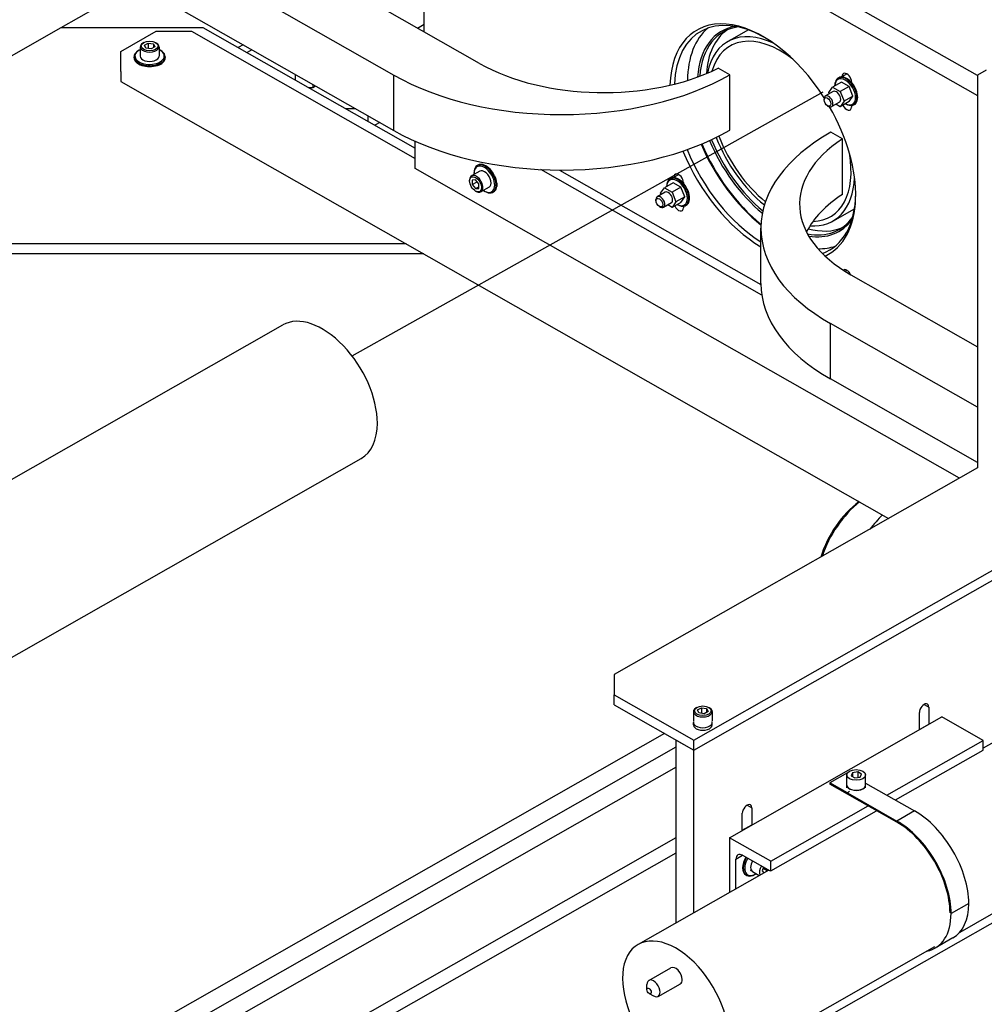
# Model space of a CAD drawing. Extents: x 0 to 544, y 0 to 352.
# Drawn here: x 329 to 343, y 210 to 223 of the extents above; entities that cross this region are included whole.
import ezdxf

# ---------------------------------------------------------------- set-up
doc = ezdxf.new("R2010")
doc.units = 0
doc.header["$LTSCALE"] = 8
doc.header["$MEASUREMENT"] = 0
doc.linetypes.add('CENTER', pattern=[2, 1.25, -0.25, 0.25, -0.25])
doc.layers.add('C', color=2, linetype='CENTER')
doc.layers.add('OL', color=3, linetype='CONTINUOUS')

msp = doc.modelspace()

# ---------------------------------------------------------------- linework, layer by layer
at = {"layer": 'C'}
msp.add_line((333.6997, 218.6801, 204.7013), (340.3152, 222.3917, 190.7883), dxfattribs=at)
at = {"layer": 'OL', "extrusion": (-4.71845e-16, 0.707107, 0.707107)}
for p, q in [((342.4811, 222.6202, 132.1081), (336.8224, 225.8402, 132.6605)), ((334.7118, 223.2307, 132.2128), (334.7118, 225.7717, 132.6488)), ((336.4456, 225.7717, 132.6488), (342.4811, 222.3373, 132.0595)), ((335.4883, 222.7888, 132.137), (331.605, 224.9986, 132.5161)), ((330.2655, 224.9121, 132.5013), (334.2834, 222.6257, 132.109)), ((330.2655, 224.1341, 132.3678), (334.2834, 221.8477, 131.9755)), ((329.6132, 223.294, 132.2237), (330.6774, 223.8996, 132.3276)), ((334.6156, 223.2854, 132.2222), (334.7118, 223.3402, 132.2316)), ((326.5058, 221.5258, 131.9203), (329.6132, 223.294, 132.2237)), ((329.6132, 223.294, 132.2237), (331.6019, 223.294, 132.2237)), ((330.4519, 222.958, 132.166), (330.9491, 223.2409, 132.2145)), ((330.9491, 223.2409, 132.2145), (331.4463, 223.2409, 132.2145)), ((331.4463, 223.2409, 132.2145), (334.5848, 221.455, 131.9081)), ((331.6019, 223.294, 132.2237), (334.5848, 221.5967, 131.9324)), ((338.9737, 223.0957, 132.1896), (339.2621, 223.2598, 132.2178)), ((330.7728, 223.0811, 132.1871), (330.7629, 223.0755, 132.1862)), ((330.7826, 223.045, 132.1809), (330.8364, 223.0756, 132.1862)), ((330.8023, 223.0031, 132.1737), (330.7826, 223.045, 132.1809)), ((330.8364, 223.0756, 132.1862), (330.8364, 222.9979, 132.1729)), ((330.8364, 223.0756, 132.1862), (330.9099, 223.0644, 132.1843)), ((330.9099, 223.0644, 132.1843), (330.9099, 223.0113, 132.1752)), ((330.9099, 223.0644, 132.1843), (330.9296, 223.0225, 132.1771)), ((330.9394, 223.0811, 132.1871), (330.9493, 223.0755, 132.1862)), ((332.169, 223.0509, 132.1819), (332.0991, 223.0111, 132.1751)), ((330.4519, 222.675, 132.1175), (330.4519, 222.958, 132.166)), ((330.7107, 222.975, 132.1689), (330.7007, 222.9694, 132.168)), ((330.7243, 223.0224, 132.1771), (330.7243, 222.8923, 132.1547)), ((330.8758, 222.9919, 132.1718), (330.8023, 223.0031, 132.1737)), ((330.9296, 223.0225, 132.1771), (330.8758, 222.9919, 132.1718)), ((330.988, 223.0224, 132.1771), (330.988, 222.8923, 132.1547)), ((331.0015, 222.975, 132.1689), (331.0115, 222.9694, 132.168)), ((332.2933, 222.9802, 132.1698), (332.2234, 222.9404, 132.163)), ((330.6364, 222.881, 132.1528), (330.6364, 222.8697, 132.1508)), ((331.0151, 222.7833, 132.136), (331.0151, 222.779, 132.1353)), ((331.0758, 222.881, 132.1528), (331.0758, 222.8697, 132.1508)), ((330.4519, 222.675, 132.1175), (330.4519, 222.5338, 132.0932)), ((332.9006, 222.6345, 132.1105), (332.9006, 222.555, 132.0969)), ((334.2834, 221.8477, 131.9755), (334.2834, 222.6257, 132.109)), ((339.0032, 222.6277, 132.1093), (338.8399, 222.7206, 132.1253)), ((339.0032, 221.8497, 131.9759), (339.0032, 222.6277, 132.1093)), ((340.5807, 222.6047, 132.1054), (340.6468, 222.6423, 132.1118)), ((342.6014, 222.6932, 132.1206), (342.4811, 222.6247, 132.1088)), ((342.4811, 222.6247, 132.1088), (342.4811, 217.1078, 131.1623)), ((330.4519, 222.5336, 132.0932), (341.2341, 216.3981, 131.0405)), ((333.1492, 222.4931, 132.0862), (333.1492, 222.451, 132.079)), ((340.5706, 222.5253, 132.0918), (340.4463, 222.4546, 132.0796)), ((340.5342, 222.5887, 132.1026), (340.5242, 222.583, 132.1017)), ((340.6776, 222.4644, 132.0813), (340.5706, 222.5253, 132.0918)), ((340.5807, 222.5987, 132.1044), (340.5807, 222.6047, 132.1054)), ((340.7129, 222.5295, 132.0925), (340.7129, 222.5205, 132.0909)), ((333.0833, 222.451, 132.079), (333.1492, 222.451, 132.079)), ((333.1492, 222.451, 132.079), (333.1862, 222.4721, 132.0826)), ((340.4559, 222.3941, 132.0693), (340.3465, 222.3319, 132.0586)), ((340.3922, 222.3793, 132.0667), (340.4463, 222.4546, 132.0796)), ((340.3992, 222.3618, 132.0637), (340.3922, 222.3793, 132.0667)), ((340.4463, 222.4546, 132.0796), (340.5533, 222.3937, 132.0692)), ((340.4787, 222.4731, 132.0828), (340.4787, 222.4839, 132.0847)), ((340.6776, 222.4644, 132.0813), (340.5533, 222.3937, 132.0692)), ((340.5533, 222.3937, 132.0692), (340.6076, 222.2578, 132.0459)), ((340.7319, 222.3285, 132.058), (340.6776, 222.4644, 132.0813)), ((340.3283, 222.2753, 132.0489), (340.3283, 222.2922, 132.0518)), ((340.5438, 222.2441, 132.0435), (340.4344, 222.1818, 132.0328)), ((340.5535, 222.1814, 132.0328), (340.4936, 222.2155, 132.0386)), ((340.6076, 222.2578, 132.0459), (340.5535, 222.1814, 132.0328)), ((340.6778, 222.2521, 132.0449), (340.5535, 222.1814, 132.0328)), ((340.7319, 222.3285, 132.058), (340.6076, 222.2578, 132.0459)), ((340.6265, 222.223, 132.0399), (340.6341, 222.2187, 132.0392)), ((340.6778, 222.2521, 132.0449), (340.7319, 222.3285, 132.058)), ((340.7539, 222.2136, 132.0383), (340.744, 222.2079, 132.0373)), ((333.7514, 222.1504, 132.0274), (333.6116, 222.1504, 132.0274)), ((340.3756, 222.1946, 132.035), (340.3905, 222.1861, 132.0336)), ((340.7129, 222.1983, 132.0357), (340.7129, 222.1764, 132.0319)), ((333.9261, 221.9715, 131.9967), (333.9261, 222.051, 132.0104)), ((334.0873, 221.9593, 131.9947), (334.0174, 221.9195, 131.9878)), ((340.584, 221.7282, 131.955), (340.4207, 221.8211, 131.9709)), ((334.5848, 221.3135, 131.8839), (334.5848, 221.6958, 131.9494)), ((340.584, 220.9501, 131.8215), (340.584, 221.7282, 131.955)), ((342.2285, 216.964, 131.1376), (334.5848, 221.3135, 131.8839)), ((335.4909, 221.2749, 131.8772), (335.3765, 221.2098, 131.8661)), ((335.4113, 221.2451, 131.8721), (335.4113, 221.2565, 131.8741)), ((335.4668, 221.3612, 131.892), (335.4568, 221.3556, 131.8911)), ((339.4532, 219.5334, 131.5784), (336.3502, 221.2991, 131.8814)), ((336.6114, 221.292, 131.8802), (339.4406, 219.682, 131.6039)), ((335.3492, 221.139, 131.8539), (335.3492, 221.1504, 131.8559)), ((335.4325, 221.1529, 131.8563), (335.3859, 221.1488, 131.8556)), ((335.3859, 221.1488, 131.8556), (335.3859, 221.0876, 131.8451)), ((335.3859, 221.0876, 131.8451), (335.4541, 221.1264, 131.8518)), ((335.4791, 221.0958, 131.8465), (335.4325, 221.1529, 131.8563)), ((338.2092, 221.1109, 131.8491), (338.0849, 221.0402, 131.837)), ((338.1728, 221.1742, 131.86), (338.1628, 221.1686, 131.859)), ((338.3162, 221.05, 131.8386), (338.2092, 221.1109, 131.8491)), ((338.2193, 221.1903, 131.8627), (338.2854, 221.2279, 131.8692)), ((338.2193, 221.1842, 131.8617), (338.2193, 221.1903, 131.8627)), ((338.3515, 221.115, 131.8498), (338.3515, 221.106, 131.8483)), ((335.3859, 221.0876, 131.8451), (335.4325, 221.0304, 131.8353)), ((335.4325, 221.0304, 131.8353), (335.4791, 221.0569, 131.8398)), ((335.4325, 221.0304, 131.8353), (335.4791, 221.0345, 131.836)), ((335.4325, 220.9969, 131.8295), (335.4424, 220.9912, 131.8286)), ((335.4791, 221.0345, 131.836), (335.4791, 221.0958, 131.8465)), ((335.6227, 221.0499, 131.8386), (335.5083, 220.9848, 131.8275)), ((335.5568, 220.9969, 131.8295), (335.5667, 220.9912, 131.8286)), ((335.6865, 220.9862, 131.8277), (335.6766, 220.9805, 131.8267)), ((335.736, 221.083, 131.8443), (335.732, 221.0807, 131.8439)), ((338.0945, 220.9797, 131.8266), (337.9851, 220.9174, 131.8159)), ((338.0308, 220.9648, 131.824), (338.0849, 221.0402, 131.837)), ((338.0378, 220.9474, 131.821), (338.0308, 220.9648, 131.824)), ((338.0849, 221.0402, 131.837), (338.1919, 220.9793, 131.8265)), ((338.1173, 221.0586, 131.8401), (338.1173, 221.0695, 131.842)), ((338.3162, 221.05, 131.8386), (338.1919, 220.9793, 131.8265)), ((338.1919, 220.9793, 131.8265), (338.2462, 220.8433, 131.8032)), ((338.3705, 220.9141, 131.8153), (338.3162, 221.05, 131.8386)), ((337.9669, 220.8608, 131.8062), (337.9669, 220.8778, 131.8091)), ((338.1824, 220.8296, 131.8008), (338.073, 220.7674, 131.7902)), ((338.2462, 220.8433, 131.8032), (338.1921, 220.767, 131.7901)), ((338.3164, 220.8377, 131.8022), (338.1921, 220.767, 131.7901)), ((338.3705, 220.9141, 131.8153), (338.2462, 220.8433, 131.8032)), ((338.3164, 220.8377, 131.8022), (338.3705, 220.9141, 131.8153)), ((338.0142, 220.7802, 131.7923), (338.0291, 220.7717, 131.7909)), ((338.1921, 220.767, 131.7901), (338.1322, 220.801, 131.7959)), ((338.2651, 220.8085, 131.7972), (338.2727, 220.8042, 131.7965)), ((338.3515, 220.7838, 131.793), (338.3515, 220.7619, 131.7892)), ((338.3925, 220.7992, 131.7956), (338.3826, 220.7935, 131.7946)), ((340.4502, 220.5751, 131.7572), (340.7539, 220.7479, 131.7868)), ((339.4404, 219.6992, 131.6069), (339.4404, 220.4772, 131.7404)), ((334.4568, 220.2549, 131.7022), (327.0068, 220.2549, 131.7022)), ((334.705, 220.1134, 131.678), (327.0068, 220.1134, 131.678)), ((340.6219, 219.87, 131.6362), (340.6468, 219.8842, 131.6386)), ((340.7039, 219.821, 131.6278), (342.4811, 218.8097, 131.4543)), ((325.9497, 215.2594, 130.8451), (332.7278, 219.1164, 131.5069)), ((340.4172, 218.3574, 131.3767), (340.4172, 219.1354, 131.5101)), ((342.4811, 217.9609, 131.3086), (340.4172, 219.1354, 131.5101)), ((342.4811, 217.1829, 131.1752), (340.4172, 218.3574, 131.3767)), ((327.0483, 213.3839, 130.5234), (333.8265, 217.2409, 131.1851)), ((342.4811, 217.1078, 131.1623), (337.3811, 214.2057, 130.6643)), ((338.4998, 213.2862, 130.5066), (344.4662, 216.6813, 131.0891)), ((338.4996, 213.1446, 130.4823), (344.466, 216.5397, 131.0648)), ((338.4998, 213.1447, 130.4823), (344.4662, 216.5398, 131.0648)), ((337.3811, 214.2057, 130.6643), (337.3811, 213.9228, 130.6158)), ((344.1788, 214.094, 130.6452), (342.562, 213.174, 130.4873)), ((337.3811, 213.9228, 130.6158), (338.4998, 213.2862, 130.5066)), ((337.3811, 213.7813, 130.5915), (337.3811, 213.9228, 130.6158)), ((337.3811, 213.7813, 130.5915), (338.4998, 213.1447, 130.4823)), ((341.7313, 213.7858, 130.5923), (341.7974, 213.7482, 130.5859)), ((338.4922, 213.6865, 130.5753), (338.4922, 213.5564, 130.5529)), ((338.5408, 213.7452, 130.5853), (338.5309, 213.7396, 130.5844)), ((338.5506, 213.709, 130.5791), (338.6044, 213.7397, 130.5844)), ((338.5703, 213.6672, 130.572), (338.5506, 213.709, 130.5791)), ((338.6438, 213.656, 130.57), (338.5703, 213.6672, 130.572)), ((338.6044, 213.7397, 130.5844), (338.6044, 213.662, 130.5711)), ((338.6044, 213.7397, 130.5844), (338.6779, 213.7285, 130.5825)), ((338.6976, 213.6866, 130.5753), (338.6438, 213.656, 130.57)), ((338.6779, 213.7285, 130.5825), (338.6779, 213.6754, 130.5734)), ((338.6779, 213.7285, 130.5825), (338.6976, 213.6866, 130.5753)), ((338.7074, 213.7452, 130.5853), (338.7173, 213.7396, 130.5844)), ((338.7559, 213.6865, 130.5753), (338.7559, 213.5564, 130.5529)), ((341.6651, 213.4339, 130.5319), (341.6651, 213.6729, 130.5729)), ((341.7974, 213.7482, 130.5859), (341.7974, 213.5091, 130.5448)), ((338.4922, 213.4984, 130.543), (338.4922, 213.5337, 130.5491)), ((338.7559, 213.4984, 130.543), (338.7559, 213.5337, 130.5491)), ((341.6651, 213.4339, 130.5319), (341.7974, 213.5091, 130.5448)), ((342.562, 213.2817, 130.5058), (341.9799, 213.613, 130.5627)), ((338.0869, 213.3797, 130.5226), (319.6282, 202.8761, 128.7205)), ((338.251, 213.2861, 130.5066), (338.2512, 213.2862, 130.5066)), ((338.251, 210.7208, 130.0664), (338.251, 213.2861, 130.5066)), ((338.251, 213.2861, 130.5066), (338.4996, 213.1446, 130.4823)), ((338.4998, 213.1447, 130.4823), (338.4998, 213.2862, 130.5066)), ((341.2097, 212.5122, 130.3738), (342.562, 213.2817, 130.5058)), ((342.562, 213.1468, 130.4827), (342.562, 213.2817, 130.5058)), ((319.5448, 202.5457, 128.6638), (338.251, 213.1902, 130.4901)), ((338.4996, 210.8623, 130.0907), (338.4996, 213.1446, 130.4823)), ((338.251, 212.9073, 130.4416), (319.4067, 202.1842, 128.6018)), ((340.6551, 212.8278, 130.4279), (340.4065, 212.6863, 130.4037)), ((340.6581, 212.826, 130.4276), (340.6551, 212.8278, 130.4279)), ((340.7256, 212.8273, 130.4278), (340.7059, 212.7854, 130.4207)), ((340.7991, 212.8385, 130.4298), (340.7256, 212.8273, 130.4278)), ((340.7256, 212.8273, 130.4278), (340.7256, 212.7742, 130.4187)), ((340.8529, 212.8078, 130.4245), (340.7991, 212.8385, 130.4298)), ((340.7991, 212.8385, 130.4298), (340.7991, 212.7608, 130.4164)), ((340.8332, 212.766, 130.4173), (340.8529, 212.8078, 130.4245)), ((340.4065, 212.6863, 130.4037), (340.4065, 212.6693, 130.4007)), ((340.6551, 212.5448, 130.3794), (340.4065, 212.6863, 130.4037)), ((340.6551, 212.5279, 130.3765), (340.4065, 212.6693, 130.4007)), ((340.6475, 212.6552, 130.3983), (340.6475, 212.7966, 130.4226)), ((340.7059, 212.7854, 130.4207), (340.7597, 212.7548, 130.4154)), ((340.7597, 212.7548, 130.4154), (340.8332, 212.766, 130.4173)), ((340.9112, 212.6552, 130.3983), (340.9112, 212.7966, 130.4226)), ((340.9112, 212.682, 130.4029), (341.5985, 212.2911, 130.3359)), ((340.6475, 212.6156, 130.3915), (340.6475, 212.6552, 130.3983)), ((340.6862, 212.5625, 130.3824), (340.6551, 212.5448, 130.3794)), ((340.6551, 212.5448, 130.3794), (341.3499, 212.1497, 130.3116)), ((340.9112, 212.6156, 130.3915), (340.9112, 212.6552, 130.3983)), ((341.3499, 212.1327, 130.3087), (340.6551, 212.5279, 130.3765)), ((339.1792, 212.0193, 130.2892), (339.1792, 212.2584, 130.3302)), ((339.2454, 212.3712, 130.3496), (339.3115, 212.3336, 130.3431)), ((339.3115, 212.3336, 130.3431), (339.3115, 212.0946, 130.3021)), ((339.5789, 211.5842, 130.2146), (340.9462, 212.3623, 130.3481)), ((341.5985, 212.2911, 130.3359), (341.3499, 212.1497, 130.3116)), ((345.2335, 212.2935, 130.3363), (342.2316, 210.5853, 130.0432)), ((339.1792, 212.0193, 130.2892), (339.3115, 212.0946, 130.3021)), ((319.5265, 201.2621, 128.4436), (338.251, 211.9171, 130.2717)), ((339.5789, 211.5842, 130.2146), (338.9968, 211.9155, 130.2714)), ((319.6198, 201.1031, 128.4163), (338.251, 211.7049, 130.2353)), ((344.5154, 211.7583, 130.2444), (338.7484, 208.4766, 129.6814)), ((339.09, 211.6149, 130.2198), (339.1832, 211.6679, 130.2289)), ((339.09, 211.1983, 130.1484), (339.09, 211.6149, 130.2198)), ((339.1832, 211.6679, 130.2289), (339.5701, 211.4477, 130.1912)), ((339.5789, 211.4493, 130.1914), (339.5789, 211.5842, 130.2146)), ((339.5493, 211.4596, 130.1932), (337.7154, 210.4161, 130.0141)), ((339.3224, 211.4387, 130.1896), (339.2926, 211.4557, 130.1925)), ((339.3224, 211.4387, 130.1896), (339.4174, 211.3846, 130.1803)), ((339.4785, 211.4999, 130.2001), (339.4588, 211.4499, 130.1915)), ((339.4588, 211.4499, 130.1915), (339.48, 211.4202, 130.1864)), ((339.5296, 211.4484, 130.1913), (339.4713, 211.4816, 130.197)), ((339.5452, 211.4573, 130.1928), (339.5467, 211.4611, 130.1934)), ((339.2387, 211.3863, 130.1806), (339.2287, 211.392, 130.1816)), ((339.3585, 211.4027, 130.1834), (339.3485, 211.397, 130.1825)), ((342.3592, 210.9925, 130.1131), (342.1106, 210.8511, 130.0888)), ((342.1364, 210.5073, 130.0298), (341.8878, 210.3658, 130.0055)), ((341.8773, 210.3837, 130.0086), (338.7701, 208.6156, 129.7052)), ((337.8661, 209.9113, 129.9275), (338.1768, 210.0881, 129.9579)), ((337.8388, 209.7811, 129.9052), (337.8388, 209.8518, 129.9173)), ((337.9979, 209.6862, 129.8889), (338.3087, 209.863, 129.9193)), ((337.8698, 209.728, 129.8961), (337.932, 209.6927, 129.89))]:
    msp.add_line(p, q, dxfattribs=at)
at = {"layer": 'OL'}
for p, q in [((338.9968, 211.9155, 130.2714), (341.9799, 213.613, 130.5627)), ((341.3284, 212.4448, 130.3622), (342.562, 213.1468, 130.4827)), ((339.5789, 211.4493, 130.1914), (341.0648, 212.2948, 130.3365)), ((338.9968, 211.9155, 130.2714), (338.9968, 211.1452, 130.2714))]:
    msp.add_line(p, q, dxfattribs=at)
at = {"layer": 'OL', "extrusion": (3.69149e-15, -0.169102, 0.985599)}
for centre, major_axis, start_param, end_param in [((339.4972, 221.701, 131.9503), (0.9009, -1.5379, -0.2639), 2.3683164, 3.8762584), ((339.6836, 221.8071, 131.9685), (0.9009, -1.5379, -0.2639), -3.037928, -2.3689705), ((340.4999, 222.3191, 132.0564), (-0.0439, 0.075, 0.0129), -3.1415927, 0), ((339.4972, 221.701, 131.9503), (0.9009, -1.5379, -0.2639), -1.8169277, -0.8299258), ((339.6836, 221.8071, 131.9685), (0.9009, -1.5379, -0.2639), -1.7984042, -0.9767063), ((338.1385, 220.9047, 131.8137), (-0.0439, 0.075, 0.0129), -3.1415927, 0), ((339.4972, 221.701, 131.9503), (0.9009, -1.5379, -0.2639), -0.0995977, 0.7732762), ((339.6836, 221.8071, 131.9685), (0.9009, -1.5379, -0.2639), -0.33181, -0.1036646), ((341.5059, 215.5759, 130.8994), (-0.7154, -1.2212, -0.2095), -1.9932571, -1.7984986)]:
    msp.add_ellipse(centre, major_axis=major_axis, ratio=0.5773503, start_param=start_param, end_param=end_param, dxfattribs=at)
at = {"layer": 'OL', "extrusion": (3.6221e-15, -0.169102, 0.985599)}
for centre, major_axis, start_param, end_param in [((339.4661, 221.6833, 131.9473), (-0.9229, 1.5754, 0.2703), -1.5083996, 0.7463871), ((339.4661, 221.6833, 131.9473), (-0.9229, 1.5754, 0.2703), 3.0913456, 4.694166), ((339.4661, 221.6833, 131.9473), (-0.9229, 1.5754, 0.2703), 1.324306, 2.3365496), ((339.1832, 211.5618, 130.2107), (-0.0659, 0.1125, 0.0193), -0.7853982, 0.7853982)]:
    msp.add_ellipse(centre, major_axis=major_axis, ratio=0.5773503, start_param=start_param, end_param=end_param, dxfattribs=at)
at = {"layer": 'OL', "extrusion": (3.64986e-15, -0.169102, 0.985599)}
for centre, major_axis, start_param, end_param in [((339.7119, 221.8354, 131.9734), (-0.8235, 1.4059, 0.2412), -0.2119767, 0.7084975), ((339.8213, 221.8976, 131.9841), (-0.813, 1.3879, 0.2381), 0.0581302, 0.7120501), ((339.7119, 221.8354, 131.9734), (-0.8235, 1.4059, 0.2412), 1.3368074, 2.1384775), ((339.7119, 221.8354, 131.9734), (-0.8235, 1.4059, 0.2412), 2.7074087, 3.4021199), ((339.8213, 221.8976, 131.9841), (-0.813, 1.3879, 0.2381), 2.6053492, 3.0834625)]:
    msp.add_ellipse(centre, major_axis=major_axis, ratio=0.5773503, start_param=start_param, end_param=end_param, dxfattribs=at)
at = {"layer": 'OL', "extrusion": (3.77476e-15, -0.169102, 0.985599)}
for start_param, end_param in [(-0.2293774, 0.698418), (1.3353607, 2.1283623), (2.6815118, 3.4164408)]:
    msp.add_ellipse((339.7269, 221.8439, 131.9749), major_axis=(-0.813, 1.3879, 0.2381), ratio=0.5773503, start_param=start_param, end_param=end_param, dxfattribs=at)
at = {"layer": 'OL', "extrusion": (3.73312e-15, -0.169102, 0.985599)}
for start_param, end_param in [(-0.6945496, 0.5873846), (1.3147178, 2.1413793), (2.767419, 3.878689)]:
    msp.add_ellipse((339.7119, 221.8354, 131.9734), major_axis=(-0.7383, 1.2603, 0.2162), ratio=0.5773503, start_param=start_param, end_param=end_param, dxfattribs=at)
at = {"layer": 'OL', "extrusion": (3.41394e-15, -0.169102, 0.985599)}
for start_param, end_param in [(-0.9622752, 0.5184962), (1.3034003, 2.1458393), (2.836396, 4.1464146)]:
    msp.add_ellipse((339.7119, 221.8354, 131.9734), major_axis=(-0.7031, 1.2003, 0.2059), ratio=0.5773503, start_param=start_param, end_param=end_param, dxfattribs=at)
at = {"layer": 'OL', "extrusion": (3.71326e-15, -0.169102, 0.985599)}
for centre, major_axis, start_param, end_param in [((330.8561, 223.0224, 132.1771), (0.1318, 0), 2.3561945, 7.0685835), ((330.8561, 222.8923, 132.1547), (-0.1318, 0), 0, 3.1415927), ((340.7794, 212.6552, 130.3983), (0.1318, 0), -3.1415927, -0.7853982), ((340.7794, 212.6552, 130.3983), (0.1318, 0), -0.7853982, 0)]:
    msp.add_ellipse(centre, major_axis=major_axis, ratio=0.5773503, start_param=start_param, end_param=end_param, dxfattribs=at)
at = {"layer": 'OL', "extrusion": (3.5521e-15, -0.169102, 0.985599)}
for centre in [(330.8561, 223.0337, 132.179), (338.6241, 213.6978, 130.5772)]:
    msp.add_ellipse(centre, major_axis=(0.1178, 0), ratio=0.5773503, dxfattribs=at)
at = {"layer": 'OL', "extrusion": (3.51038e-15, -0.169102, 0.985599)}
for centre, major_axis, start_param, end_param in [((330.8561, 222.881, 132.1528), (0.2197, 0), 2.3561945, 7.0685835), ((330.8561, 222.8697, 132.1508), (-0.2197, 0), 0, 3.1415927)]:
    msp.add_ellipse(centre, major_axis=major_axis, ratio=0.5773503, start_param=start_param, end_param=end_param, dxfattribs=at)
at = {"layer": 'OL', "extrusion": (3.63268e-15, -0.169102, 0.985599)}
for start_param, end_param in [(2.3561945, 7.1581478), (2.2666302, 2.3561945)]:
    msp.add_ellipse((330.8561, 222.8923, 132.1547), major_axis=(0.2057, 0), ratio=0.5773503, start_param=start_param, end_param=end_param, dxfattribs=at)
at = {"layer": 'OL', "extrusion": (3.75355e-15, -0.169102, 0.985599)}
msp.add_ellipse((330.9489, 222.8166, 132.1417), major_axis=(0.0935, 0), ratio=0.5773503, start_param=-1.2308446, end_param=-0.34451, dxfattribs=at)
at = {"layer": 'OL', "extrusion": (3.67297e-15, -0.169102, 0.985599)}
for centre, start_param, end_param in [((337.2285, 223.779, 132.3069), 0.7853982, 2.284705), ((342.444, 220.8112, 131.7977), -0.7139087, 0.7853982), ((342.444, 220.0332, 131.6642), -0.7139087, -0.2814948)]:
    msp.add_ellipse(centre, major_axis=(-2.4609, 0), ratio=0.5773503, start_param=start_param, end_param=end_param, dxfattribs=at)
at = {"layer": 'OL', "extrusion": (3.53399e-15, -0.169102, 0.985599)}
for centre in [(336.6415, 223.9676, 132.3392), (336.6415, 223.1895, 132.2057)]:
    msp.add_ellipse(centre, major_axis=(3.3349, 0), ratio=0.5773503, start_param=-2.3561945, end_param=-0.7839035, dxfattribs=at)
at = {"layer": 'OL', "extrusion": (3.71925e-15, -0.169102, 0.985599)}
for centre, major_axis, start_param, end_param in [((340.6468, 222.5671, 132.0989), (-0.0468, 0.0798, 0.0137), -2.3561945, 0.7853982), ((340.6468, 222.214, 132.0384), (0.0468, -0.0798, -0.0137), -1.7648805, 0.7853982), ((338.2854, 221.1526, 131.8563), (-0.0468, 0.0798, 0.0137), -2.3561945, 0.7853982), ((338.2854, 220.7996, 131.7957), (0.0468, -0.0798, -0.0137), -1.7648805, 0.7853982), ((340.6468, 219.8089, 131.6257), (-0.0468, 0.0798, 0.0137), -1.722244, 0.0831107), ((333.2772, 218.1787, 131.346), (0.5493, -0.9377, -0.1609), 0.7853982, 3.1415927), ((333.2772, 218.1787, 131.346), (0.5493, -0.9377, -0.1609), 0, 0.7853982)]:
    msp.add_ellipse(centre, major_axis=major_axis, ratio=0.5773503, start_param=start_param, end_param=end_param, dxfattribs=at)
at = {"layer": 'OL', "extrusion": (3.33067e-15, -0.169102, 0.985599)}
for centre in [(340.6242, 222.3898, 132.0685), (338.2628, 220.9754, 131.8258)]:
    msp.add_ellipse(centre, major_axis=(-0.1028, 0.1755, 0.0301), ratio=0.5773503, start_param=2.3724761, end_param=7.065588, dxfattribs=at)
at = {"layer": 'OL', "extrusion": (3.81639e-15, -0.169102, 0.985599)}
for centre, major_axis, start_param, end_param in [((340.6341, 222.3955, 132.0695), (0.1099, -0.1875, -0.0322), -0.7853982, 3.9269908), ((340.6441, 222.4011, 132.0705), (-0.1099, 0.1875, 0.0322), -3.1415927, 0), ((338.2727, 220.981, 131.8268), (0.1099, -0.1875, -0.0322), -0.7853982, 3.9269908), ((338.2827, 220.9867, 131.8278), (-0.1099, 0.1875, 0.0322), -3.1415927, 0)]:
    msp.add_ellipse(centre, major_axis=major_axis, ratio=0.5773503, start_param=start_param, end_param=end_param, dxfattribs=at)
at = {"layer": 'OL', "extrusion": (3.55271e-15, -0.169102, 0.985599)}
for centre, major_axis, start_param, end_param in [((340.3905, 222.2569, 132.0457), (-0.0439, 0.075, 0.0129), 2.3561945, 7.0685835), ((338.0291, 220.8424, 131.803), (-0.0439, 0.075, 0.0129), 2.3561945, 7.0685835), ((337.932, 209.7988, 129.9082), (-0.0659, 0.1125, 0.0193), -2.3561945, 0.7853982), ((337.932, 209.7988, 129.9082), (-0.0659, 0.1125, 0.0193), 2.3561945, 3.9269908)]:
    msp.add_ellipse(centre, major_axis=major_axis, ratio=0.5773503, start_param=start_param, end_param=end_param, dxfattribs=at)
at = {"layer": 'OL', "extrusion": (3.63598e-15, -0.169102, 0.985599)}
for centre in [(340.3756, 222.2484, 132.0443), (338.0142, 220.8339, 131.8016)]:
    msp.add_ellipse(centre, major_axis=(0.0334, -0.057, -0.0098), ratio=0.5773503, dxfattribs=at)
at = {"layer": 'OL', "extrusion": (3.60765e-15, -0.169102, 0.985599)}
for centre, start_param in [((342.7753, 220.4772, 131.7404), -0.7868928), ((342.7753, 219.6992, 131.6069), 0)]:
    msp.add_ellipse(centre, major_axis=(-3.3349, 0), ratio=0.5773503, start_param=start_param, end_param=0.7853982, dxfattribs=at)
at = {"layer": 'OL', "extrusion": (3.94129e-15, -0.169102, 0.985599)}
msp.add_ellipse((339.7147, 221.8248, 131.9716), major_axis=(0.9229, -1.5754, -0.2703), ratio=0.5773503, start_param=-1.7922168, end_param=-0.9961704, dxfattribs=at)
at = {"layer": 'OL', "extrusion": (3.48332e-15, -0.169102, 0.985599)}
for centre, major_axis, start_param, end_param in [((335.5767, 221.1737, 131.8599), (-0.1099, 0.1875, 0.0322), -3.1415927, 0), ((335.5667, 221.168, 131.8589), (0.1099, -0.1875, -0.0322), -0.7853982, 3.9269908)]:
    msp.add_ellipse(centre, major_axis=major_axis, ratio=0.5773503, start_param=start_param, end_param=end_param, dxfattribs=at)
at = {"layer": 'OL', "extrusion": (3.3723e-15, -0.169102, 0.985599)}
for start_param, end_param in [(-0.8749625, 3.9269908), (-2.3561945, -2.2666302)]:
    msp.add_ellipse((335.5568, 221.1624, 131.8579), major_axis=(0.1028, -0.1755, -0.0301), ratio=0.5773503, start_param=start_param, end_param=end_param, dxfattribs=at)
at = {"layer": 'OL', "extrusion": (3.58047e-15, -0.169102, 0.985599)}
for centre, major_axis, start_param, end_param in [((335.5568, 221.1624, 131.8579), (-0.0659, 0.1125, 0.0193), -3.1415927, 0), ((335.4424, 221.0973, 131.8468), (0.0659, -0.1125, -0.0193), -0.7853982, 3.9269908)]:
    msp.add_ellipse(centre, major_axis=major_axis, ratio=0.5773503, start_param=start_param, end_param=end_param, dxfattribs=at)
at = {"layer": 'OL', "extrusion": (3.6221e-15, -0.169102, 0.985599)}
msp.add_ellipse((335.4325, 221.0917, 131.8458), major_axis=(0.0589, -0.1005, -0.0172), ratio=0.5773503, dxfattribs=at)
at = {"layer": 'OL', "extrusion": (3.40006e-15, -0.169102, 0.985599)}
for centre, major_axis, start_param, end_param in [((335.6699, 221.1207, 131.8508), (0.0468, -0.0798, -0.0137), 0.3308652, 1.2399311), ((338.2427, 209.9756, 129.9386), (-0.0659, 0.1125, 0.0193), -2.3561945, 0), ((338.2427, 209.9756, 129.9386), (-0.0659, 0.1125, 0.0193), -3.1415927, -2.3561945)]:
    msp.add_ellipse(centre, major_axis=major_axis, ratio=0.5773503, start_param=start_param, end_param=end_param, dxfattribs=at)
at = {"layer": 'OL', "extrusion": (3.52496e-15, -0.169102, 0.985599)}
for centre, major_axis, start_param, end_param in [((340.9207, 215.9089, 130.9566), (0.4922, 0.8402, 0.1442), 0.932373, 1.9528268), ((341.3502, 211.2841, 130.1631), (-0.5272, 0.9, 0.1544), -2.3564786, -0.7851141), ((341.5983, 211.4258, 130.1874), (0.538, -0.9185, -0.1576), 0, 0.7851141), ((341.3497, 211.2843, 130.1631), (0.538, -0.9185, -0.1576), -0.1977406, 0.7851141)]:
    msp.add_ellipse(centre, major_axis=major_axis, ratio=0.5773503, start_param=start_param, end_param=end_param, dxfattribs=at)
at = {"layer": 'OL', "extrusion": (3.60822e-15, -0.169102, 0.985599)}
for centre, major_axis, start_param, end_param in [((340.9704, 215.8806, 130.9517), (-0.5273, -0.9002, -0.1545), -2.1606042, -1.2332351), ((341.5987, 211.4255, 130.1873), (0.5377, -0.918, -0.1575), 0.7851141, 2.3564786), ((341.3502, 211.2841, 130.1631), (0.5377, -0.918, -0.1575), 0.7851141, 2.3564786)]:
    msp.add_ellipse(centre, major_axis=major_axis, ratio=0.5773503, start_param=start_param, end_param=end_param, dxfattribs=at)
at = {"layer": 'OL', "extrusion": (3.63598e-15, -0.169102, 0.985599)}
for centre in [(341.7313, 213.7106, 130.5794), (339.2454, 212.296, 130.3367)]:
    msp.add_ellipse(centre, major_axis=(0.0468, 0.0798, 0.0137), ratio=0.5773503, start_param=-0.7853982, end_param=2.3561945, dxfattribs=at)
at = {"layer": 'OL', "extrusion": (3.59239e-15, -0.169102, 0.985599)}
for centre, major_axis, start_param, end_param in [((338.6241, 213.6865, 130.5753), (0.1318, 0), 2.3561945, 7.0685835), ((338.6241, 213.5337, 130.5491), (-0.1318, 0), -0.1514275, 3.2930201), ((338.6241, 213.4984, 130.543), (-0.1318, 0), 0, 3.1415927)]:
    msp.add_ellipse(centre, major_axis=major_axis, ratio=0.5773503, start_param=start_param, end_param=end_param, dxfattribs=at)
at = {"layer": 'OL', "extrusion": (3.55759e-15, -0.169102, 0.985599)}
msp.add_ellipse((340.7794, 212.7966, 130.4226), major_axis=(0.1318, 0), ratio=0.5773503, dxfattribs=at)
msp.add_ellipse((340.7794, 212.6552, 130.3983), major_axis=(0.1318, 0), ratio=0.5773503, start_param=-3.1415927, end_param=0, dxfattribs=at)
at = {"layer": 'OL', "extrusion": (3.70537e-15, -0.169102, 0.985599)}
for centre, major_axis, end_param in [((339.3386, 211.5795, 130.2138), (0.1099, 0.1875, 0.0322), 3.1415927), ((339.3585, 211.5682, 130.2118), (0.1028, 0.1755, 0.0301), 4.0165552)]:
    msp.add_ellipse(centre, major_axis=major_axis, ratio=0.5773503, start_param=1.5707963, end_param=end_param, dxfattribs=at)
at = {"layer": 'OL', "extrusion": (3.56659e-15, -0.169102, 0.985599)}
for centre, major_axis, end_param in [((339.3485, 211.5738, 130.2128), (-0.1099, -0.1875, -0.0322), 0.7853982), ((339.3883, 211.5512, 130.2089), (-0.0659, -0.1125, -0.0193), 0), ((339.3883, 211.5512, 130.2089), (-0.0659, -0.1125, -0.0193), 0), ((339.5126, 211.4805, 130.1968), (-0.0659, -0.1125, -0.0193), -0.3809554)]:
    msp.add_ellipse(centre, major_axis=major_axis, ratio=0.5773503, start_param=-1.5707963, end_param=end_param, dxfattribs=at)
at = {"layer": 'OL', "extrusion": (3.42781e-15, -0.169102, 0.985599)}
msp.add_ellipse((338.2427, 209.5158, 129.8597), major_axis=(0.5273, -0.9002, -0.1545), ratio=0.5773503, start_param=0.7853982, end_param=4.9733573, dxfattribs=at)
at = {"layer": 'OL', "extrusion": (3.8719e-15, -0.169102, 0.985599)}
msp.add_ellipse((337.8698, 209.7634, 129.9022), major_axis=(0.022, -0.0375, -0.0064), ratio=0.5773503, dxfattribs=at)

doc.saveas('drawing.dxf')
